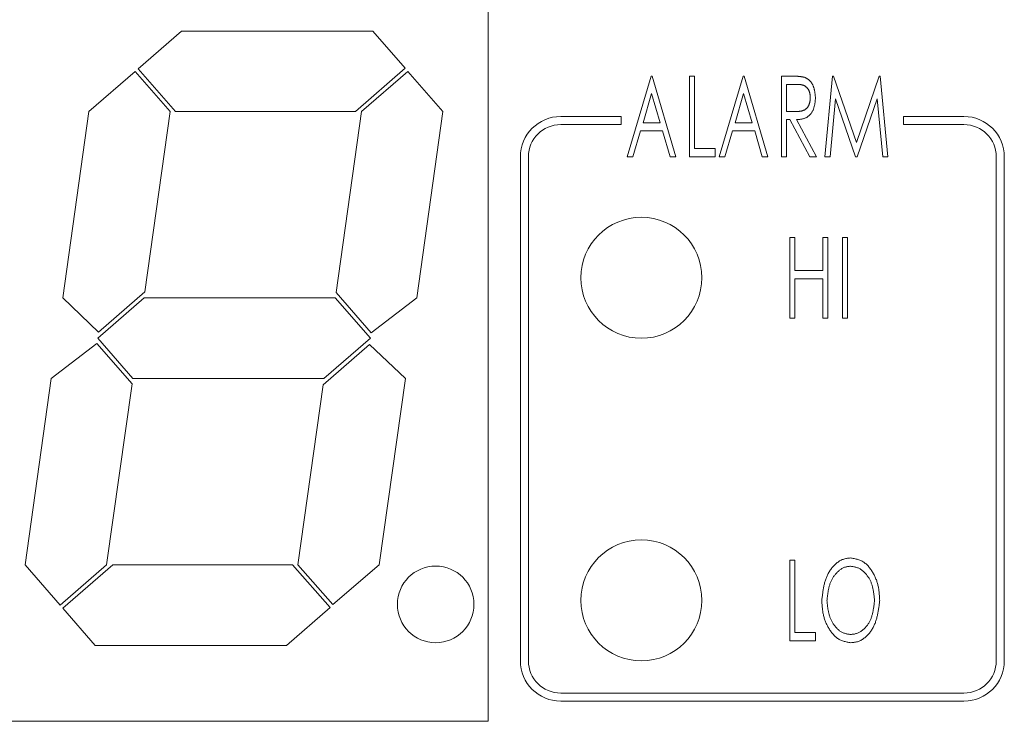
# Model space of a CAD drawing. Units: millimetres. Extents: x 0 to 594, y -17 to 420.
# Drawn here: x 165 to 190, y 279 to 296 of the extents above; entities that cross this region are included whole.
import ezdxf

# ---------------------------------------------------------------- set-up
doc = ezdxf.new("R2010")
doc.units = ezdxf.units.MM
doc.header["$LTSCALE"] = 0.5
doc.layers.add('Continuous2', color=8, linetype='CONTINUOUS', lineweight=13)

msp = doc.modelspace()

# ---------------------------------------------------------------- linework, layer by layer
at = {"layer": 'Continuous2'}
for p, q in [((176.928, 297.607), (176.928, 278.607)), ((169.329, 295.727), (168.254, 294.793)), ((174.069, 295.727), (169.329, 295.727)), ((174.873, 294.802), (174.069, 295.727)), ((168.178, 294.727), (167.028, 293.727)), ((169.047, 293.727), (168.178, 294.727)), ((168.254, 294.793), (169.18, 293.727)), ((173.636, 293.727), (174.873, 294.802)), ((174.939, 294.727), (173.788, 293.727)), ((175.808, 293.727), (174.939, 294.727)), ((180.969, 294.607), (180.379, 292.607)), ((180.995, 294.607), (180.969, 294.607)), ((181.584, 292.607), (180.995, 294.607)), ((182.046, 294.607), (181.918, 294.607)), ((181.918, 294.607), (181.918, 292.607)), ((182.046, 292.812), (182.046, 294.607)), ((183.251, 294.607), (182.661, 292.607)), ((183.277, 294.607), (183.251, 294.607)), ((183.866, 292.607), (183.277, 294.607)), ((184.469, 294.607), (184.2, 294.607)), ((184.2, 294.607), (184.2, 292.607)), ((185.47, 294.607), (185.277, 292.607)), ((185.496, 294.607), (185.47, 294.607)), ((186.059, 292.966), (185.496, 294.607)), ((186.621, 294.607), (186.059, 292.966)), ((186.646, 294.607), (186.621, 294.607)), ((186.841, 292.607), (186.646, 294.607)), ((184.328, 294.402), (184.574, 294.402)), ((184.328, 293.735), (184.328, 294.402)), ((180.769, 293.453), (180.982, 294.176)), ((180.982, 294.176), (181.195, 293.453)), ((183.051, 293.453), (183.264, 294.176)), ((183.264, 294.176), (183.477, 293.453)), ((185.406, 292.607), (185.546, 294.046)), ((185.546, 294.046), (186.039, 292.607)), ((186.079, 292.607), (186.572, 294.045)), ((186.572, 294.045), (186.712, 292.607)), ((167.028, 293.727), (166.379, 289.107)), ((168.419, 289.258), (169.047, 293.727)), ((169.18, 293.727), (173.636, 293.727)), ((173.788, 293.727), (173.157, 289.238)), ((175.159, 289.107), (175.808, 293.727)), ((184.569, 293.732), (184.328, 293.735)), ((178.728, 293.607), (180.228, 293.607)), ((180.228, 293.607), (180.228, 293.407)), ((184.328, 292.607), (184.328, 293.53)), ((184.328, 293.53), (184.413, 293.53)), ((184.413, 293.53), (184.909, 292.607)), ((185.072, 292.607), (184.576, 293.53)), ((187.228, 293.607), (188.728, 293.607)), ((187.228, 293.407), (187.228, 293.607)), ((180.228, 293.407), (178.728, 293.407)), ((180.519, 292.607), (180.708, 293.248)), ((180.708, 293.248), (181.255, 293.248)), ((181.195, 293.453), (180.769, 293.453)), ((181.255, 293.248), (181.445, 292.607)), ((182.801, 292.607), (182.99, 293.248)), ((182.99, 293.248), (183.538, 293.248)), ((183.477, 293.453), (183.051, 293.453)), ((183.538, 293.248), (183.727, 292.607)), ((188.728, 293.407), (187.228, 293.407)), ((182.559, 292.812), (182.046, 292.812)), ((182.559, 292.607), (182.559, 292.812)), ((177.728, 280.107), (177.728, 292.607)), ((177.928, 292.607), (177.928, 280.107)), ((180.379, 292.607), (180.519, 292.607)), ((181.445, 292.607), (181.584, 292.607)), ((181.918, 292.607), (182.559, 292.607)), ((182.661, 292.607), (182.801, 292.607)), ((183.727, 292.607), (183.866, 292.607)), ((184.2, 292.607), (184.328, 292.607)), ((184.909, 292.607), (185.072, 292.607)), ((185.277, 292.607), (185.406, 292.607)), ((186.039, 292.607), (186.079, 292.607)), ((186.712, 292.607), (186.841, 292.607)), ((189.528, 280.107), (189.528, 292.607)), ((189.728, 292.607), (189.728, 280.107)), ((184.536, 290.607), (184.407, 290.607)), ((184.407, 290.607), (184.407, 288.607)), ((184.536, 289.786), (184.536, 290.607)), ((185.356, 290.607), (185.228, 290.607)), ((185.228, 290.607), (185.228, 289.786)), ((185.356, 288.607), (185.356, 290.607)), ((185.843, 290.607), (185.715, 290.607)), ((185.715, 290.607), (185.715, 288.607)), ((185.843, 288.607), (185.843, 290.607)), ((185.228, 289.786), (184.536, 289.786)), ((184.536, 288.607), (184.536, 289.581)), ((184.536, 289.581), (185.228, 289.581)), ((185.228, 289.581), (185.228, 288.607)), ((166.379, 289.107), (167.269, 288.258)), ((168.398, 289.107), (167.248, 288.107)), ((167.269, 288.258), (168.419, 289.258)), ((173.139, 289.107), (168.398, 289.107)), ((174.008, 288.107), (173.139, 289.107)), ((173.157, 289.238), (174.027, 288.238)), ((174.027, 288.238), (175.159, 289.107)), ((184.407, 288.607), (184.536, 288.607)), ((185.228, 288.607), (185.356, 288.607)), ((185.715, 288.607), (185.843, 288.607)), ((167.248, 288.107), (168.117, 287.107)), ((172.858, 287.107), (174.008, 288.107)), ((167.229, 287.976), (166.097, 287.106)), ((168.099, 286.976), (167.229, 287.976)), ((173.987, 287.956), (172.837, 286.956)), ((174.877, 287.107), (173.987, 287.956)), ((166.097, 287.106), (165.448, 282.487)), ((167.468, 282.487), (168.099, 286.976)), ((168.117, 287.107), (172.858, 287.107)), ((172.837, 286.956), (172.208, 282.487)), ((174.228, 282.487), (174.877, 287.107)), ((165.448, 282.487), (166.317, 281.487)), ((166.317, 281.487), (167.468, 282.487)), ((167.62, 282.487), (166.383, 281.412)), ((172.075, 282.487), (167.62, 282.487)), ((173.014, 281.431), (172.075, 282.487)), ((172.208, 282.487), (173.081, 281.507)), ((173.081, 281.507), (174.228, 282.487)), ((184.536, 282.607), (184.407, 282.607)), ((184.407, 282.607), (184.407, 280.607)), ((184.536, 280.812), (184.536, 282.607)), ((166.383, 281.412), (167.187, 280.487)), ((171.927, 280.487), (173.014, 281.431)), ((185.048, 280.812), (184.536, 280.812)), ((185.048, 280.607), (185.048, 280.812)), ((184.407, 280.607), (185.048, 280.607)), ((167.187, 280.487), (171.927, 280.487)), ((178.728, 279.307), (188.728, 279.307)), ((188.728, 279.107), (178.728, 279.107)), ((176.928, 278.607), (113.528, 278.607))]:
    msp.add_line(p, q, dxfattribs=at)
for points in [[(184.775, 294.58), (184.767, 294.581), (184.76, 294.582), (184.752, 294.584), (184.744, 294.585), (184.737, 294.586), (184.729, 294.588), (184.722, 294.589), (184.714, 294.59), (184.706, 294.591), (184.699, 294.592), (184.691, 294.594), (184.684, 294.595), (184.676, 294.596), (184.668, 294.597), (184.661, 294.598), (184.653, 294.599), (184.646, 294.6), (184.638, 294.601), (184.63, 294.601), (184.623, 294.602), (184.615, 294.603), (184.608, 294.604), (184.6, 294.604), (184.592, 294.605), (184.585, 294.605), (184.577, 294.605), (184.569, 294.606), (184.562, 294.606), (184.554, 294.606), (184.546, 294.606), (184.539, 294.607), (184.531, 294.607), (184.523, 294.607), (184.516, 294.607), (184.508, 294.607), (184.5, 294.607), (184.492, 294.607), (184.485, 294.607), (184.477, 294.607), (184.469, 294.607)], [(184.775, 294.58), (184.767, 294.581), (184.76, 294.582), (184.752, 294.584), (184.744, 294.585), (184.737, 294.586), (184.729, 294.588), (184.722, 294.589), (184.714, 294.59), (184.706, 294.591), (184.699, 294.592), (184.691, 294.594), (184.684, 294.595), (184.676, 294.596), (184.668, 294.597), (184.661, 294.598), (184.653, 294.599), (184.646, 294.6), (184.638, 294.601), (184.63, 294.601), (184.623, 294.602), (184.615, 294.603), (184.608, 294.604), (184.6, 294.604), (184.592, 294.605), (184.585, 294.605), (184.577, 294.605), (184.569, 294.606), (184.562, 294.606), (184.554, 294.606), (184.546, 294.606), (184.539, 294.607), (184.531, 294.607), (184.523, 294.607), (184.516, 294.607), (184.508, 294.607), (184.5, 294.607), (184.492, 294.607), (184.485, 294.607), (184.477, 294.607), (184.469, 294.607)], [(184.775, 294.58), (184.767, 294.581), (184.76, 294.582), (184.752, 294.584), (184.744, 294.585), (184.737, 294.586), (184.729, 294.588), (184.722, 294.589), (184.714, 294.59), (184.706, 294.591), (184.699, 294.592), (184.691, 294.594), (184.684, 294.595), (184.676, 294.596), (184.668, 294.597), (184.661, 294.598), (184.653, 294.599), (184.646, 294.6), (184.638, 294.601), (184.63, 294.601), (184.623, 294.602), (184.615, 294.603), (184.608, 294.604), (184.6, 294.604), (184.592, 294.605), (184.585, 294.605), (184.577, 294.605), (184.569, 294.606), (184.562, 294.606), (184.554, 294.606), (184.546, 294.606), (184.539, 294.607), (184.531, 294.607), (184.523, 294.607), (184.516, 294.607), (184.508, 294.607), (184.5, 294.607), (184.492, 294.607), (184.485, 294.607), (184.477, 294.607), (184.469, 294.607)], [(185.046, 294.072), (185.045, 294.084), (185.043, 294.097), (185.042, 294.109), (185.041, 294.122), (185.039, 294.134), (185.038, 294.146), (185.037, 294.158), (185.035, 294.171), (185.033, 294.183), (185.032, 294.195), (185.03, 294.207), (185.028, 294.219), (185.026, 294.231), (185.023, 294.243), (185.021, 294.255), (185.018, 294.267), (185.016, 294.279), (185.013, 294.291), (185.01, 294.303), (185.006, 294.314), (185.003, 294.326), (184.999, 294.337), (184.995, 294.349), (184.99, 294.36), (184.986, 294.371), (184.981, 294.382), (184.976, 294.393), (184.97, 294.404), (184.965, 294.415), (184.958, 294.426), (184.952, 294.436), (184.945, 294.446), (184.938, 294.456), (184.931, 294.466), (184.923, 294.476), (184.915, 294.485), (184.907, 294.494), (184.898, 294.502), (184.889, 294.511), (184.88, 294.518), (184.87, 294.525), (184.86, 294.532), (184.85, 294.539), (184.84, 294.545), (184.829, 294.551), (184.818, 294.557), (184.808, 294.563), (184.797, 294.569), (184.786, 294.574), (184.775, 294.58)], [(185.046, 294.072), (185.045, 294.084), (185.043, 294.097), (185.042, 294.109), (185.041, 294.122), (185.039, 294.134), (185.038, 294.146), (185.037, 294.158), (185.035, 294.171), (185.033, 294.183), (185.032, 294.195), (185.03, 294.207), (185.028, 294.219), (185.026, 294.231), (185.023, 294.243), (185.021, 294.255), (185.018, 294.267), (185.016, 294.279), (185.013, 294.291), (185.01, 294.303), (185.006, 294.314), (185.003, 294.326), (184.999, 294.337), (184.995, 294.349), (184.99, 294.36), (184.986, 294.371), (184.981, 294.382), (184.976, 294.393), (184.97, 294.404), (184.965, 294.415), (184.958, 294.426), (184.952, 294.436), (184.945, 294.446), (184.938, 294.456), (184.931, 294.466), (184.923, 294.476), (184.915, 294.485), (184.907, 294.494), (184.898, 294.502), (184.889, 294.511), (184.88, 294.518), (184.87, 294.525), (184.86, 294.532), (184.85, 294.539), (184.84, 294.545), (184.829, 294.551), (184.818, 294.557), (184.808, 294.563), (184.797, 294.569), (184.786, 294.574), (184.775, 294.58)], [(185.046, 294.072), (185.045, 294.084), (185.043, 294.097), (185.042, 294.109), (185.041, 294.122), (185.039, 294.134), (185.038, 294.146), (185.037, 294.158), (185.035, 294.171), (185.033, 294.183), (185.032, 294.195), (185.03, 294.207), (185.028, 294.219), (185.026, 294.231), (185.023, 294.243), (185.021, 294.255), (185.018, 294.267), (185.016, 294.279), (185.013, 294.291), (185.01, 294.303), (185.006, 294.314), (185.003, 294.326), (184.999, 294.337), (184.995, 294.349), (184.99, 294.36), (184.986, 294.371), (184.981, 294.382), (184.976, 294.393), (184.97, 294.404), (184.965, 294.415), (184.958, 294.426), (184.952, 294.436), (184.945, 294.446), (184.938, 294.456), (184.931, 294.466), (184.923, 294.476), (184.915, 294.485), (184.907, 294.494), (184.898, 294.502), (184.889, 294.511), (184.88, 294.518), (184.87, 294.525), (184.86, 294.532), (184.85, 294.539), (184.84, 294.545), (184.829, 294.551), (184.818, 294.557), (184.808, 294.563), (184.797, 294.569), (184.786, 294.574), (184.775, 294.58)], [(184.574, 294.402), (184.584, 294.402), (184.593, 294.402), (184.602, 294.402), (184.611, 294.402), (184.62, 294.402), (184.63, 294.401), (184.639, 294.401), (184.648, 294.401), (184.657, 294.4), (184.666, 294.399), (184.675, 294.398), (184.684, 294.397), (184.693, 294.395), (184.702, 294.394), (184.711, 294.392), (184.719, 294.389), (184.728, 294.387), (184.737, 294.384), (184.745, 294.38), (184.754, 294.377), (184.762, 294.373), (184.77, 294.369), (184.778, 294.364), (184.786, 294.359), (184.794, 294.354), (184.802, 294.349), (184.809, 294.343), (184.816, 294.338), (184.823, 294.331), (184.83, 294.325), (184.836, 294.319), (184.842, 294.312), (184.848, 294.305), (184.854, 294.297), (184.859, 294.29), (184.864, 294.282), (184.869, 294.275), (184.874, 294.267), (184.878, 294.258), (184.882, 294.25), (184.886, 294.242), (184.889, 294.233), (184.892, 294.225), (184.895, 294.216), (184.898, 294.207), (184.9, 294.199), (184.903, 294.19), (184.905, 294.181), (184.906, 294.172), (184.908, 294.163), (184.91, 294.154), (184.911, 294.145), (184.912, 294.136), (184.913, 294.127), (184.914, 294.118), (184.915, 294.109), (184.916, 294.1), (184.916, 294.091), (184.917, 294.082), (184.918, 294.073)], [(184.574, 294.402), (184.584, 294.402), (184.593, 294.402), (184.602, 294.402), (184.611, 294.402), (184.62, 294.402), (184.63, 294.401), (184.639, 294.401), (184.648, 294.401), (184.657, 294.4), (184.666, 294.399), (184.675, 294.398), (184.684, 294.397), (184.693, 294.395), (184.702, 294.394), (184.711, 294.392), (184.719, 294.389), (184.728, 294.387), (184.737, 294.384), (184.745, 294.38), (184.754, 294.377), (184.762, 294.373), (184.77, 294.369), (184.778, 294.364), (184.786, 294.359), (184.794, 294.354), (184.802, 294.349), (184.809, 294.343), (184.816, 294.338), (184.823, 294.331), (184.83, 294.325), (184.836, 294.319), (184.842, 294.312), (184.848, 294.305), (184.854, 294.297), (184.859, 294.29), (184.864, 294.282), (184.869, 294.275), (184.874, 294.267), (184.878, 294.258), (184.882, 294.25), (184.886, 294.242), (184.889, 294.233), (184.892, 294.225), (184.895, 294.216), (184.898, 294.207), (184.9, 294.199), (184.903, 294.19), (184.905, 294.181), (184.906, 294.172), (184.908, 294.163), (184.91, 294.154), (184.911, 294.145), (184.912, 294.136), (184.913, 294.127), (184.914, 294.118), (184.915, 294.109), (184.916, 294.1), (184.916, 294.091), (184.917, 294.082), (184.918, 294.073)], [(184.574, 294.402), (184.584, 294.402), (184.593, 294.402), (184.602, 294.402), (184.611, 294.402), (184.62, 294.402), (184.63, 294.401), (184.639, 294.401), (184.648, 294.401), (184.657, 294.4), (184.666, 294.399), (184.675, 294.398), (184.684, 294.397), (184.693, 294.395), (184.702, 294.394), (184.711, 294.392), (184.719, 294.389), (184.728, 294.387), (184.737, 294.384), (184.745, 294.38), (184.754, 294.377), (184.762, 294.373), (184.77, 294.369), (184.778, 294.364), (184.786, 294.359), (184.794, 294.354), (184.802, 294.349), (184.809, 294.343), (184.816, 294.338), (184.823, 294.331), (184.83, 294.325), (184.836, 294.319), (184.842, 294.312), (184.848, 294.305), (184.854, 294.297), (184.859, 294.29), (184.864, 294.282), (184.869, 294.275), (184.874, 294.267), (184.878, 294.258), (184.882, 294.25), (184.886, 294.242), (184.889, 294.233), (184.892, 294.225), (184.895, 294.216), (184.898, 294.207), (184.9, 294.199), (184.903, 294.19), (184.905, 294.181), (184.906, 294.172), (184.908, 294.163), (184.91, 294.154), (184.911, 294.145), (184.912, 294.136), (184.913, 294.127), (184.914, 294.118), (184.915, 294.109), (184.916, 294.1), (184.916, 294.091), (184.917, 294.082), (184.918, 294.073)], [(184.918, 294.073), (184.917, 294.063), (184.916, 294.054), (184.915, 294.045), (184.914, 294.035), (184.913, 294.026), (184.912, 294.017), (184.911, 294.008), (184.91, 293.998), (184.909, 293.989), (184.907, 293.98), (184.906, 293.971), (184.904, 293.962), (184.902, 293.953), (184.899, 293.944), (184.897, 293.935), (184.894, 293.926), (184.891, 293.917), (184.888, 293.908), (184.885, 293.899), (184.881, 293.89), (184.877, 293.882), (184.873, 293.873), (184.868, 293.865), (184.864, 293.857), (184.858, 293.848), (184.853, 293.841), (184.848, 293.833), (184.842, 293.826), (184.836, 293.818), (184.829, 293.812), (184.823, 293.805), (184.816, 293.799), (184.809, 293.793), (184.801, 293.787), (184.794, 293.782), (184.786, 293.777), (184.778, 293.772), (184.77, 293.768), (184.761, 293.763), (184.752, 293.76), (184.744, 293.756), (184.735, 293.753), (184.726, 293.75), (184.717, 293.748), (184.708, 293.745), (184.699, 293.743), (184.689, 293.741), (184.68, 293.74), (184.671, 293.738), (184.662, 293.737), (184.652, 293.736), (184.643, 293.735), (184.634, 293.735), (184.625, 293.734), (184.615, 293.734), (184.606, 293.733), (184.597, 293.733), (184.587, 293.733), (184.578, 293.733), (184.569, 293.732)], [(184.918, 294.073), (184.917, 294.063), (184.916, 294.054), (184.915, 294.045), (184.914, 294.035), (184.913, 294.026), (184.912, 294.017), (184.911, 294.008), (184.91, 293.998), (184.909, 293.989), (184.907, 293.98), (184.906, 293.971), (184.904, 293.962), (184.902, 293.953), (184.899, 293.944), (184.897, 293.935), (184.894, 293.926), (184.891, 293.917), (184.888, 293.908), (184.885, 293.899), (184.881, 293.89), (184.877, 293.882), (184.873, 293.873), (184.868, 293.865), (184.864, 293.857), (184.858, 293.848), (184.853, 293.841), (184.848, 293.833), (184.842, 293.826), (184.836, 293.818), (184.829, 293.812), (184.823, 293.805), (184.816, 293.799), (184.809, 293.793), (184.801, 293.787), (184.794, 293.782), (184.786, 293.777), (184.778, 293.772), (184.77, 293.768), (184.761, 293.763), (184.752, 293.76), (184.744, 293.756), (184.735, 293.753), (184.726, 293.75), (184.717, 293.748), (184.708, 293.745), (184.699, 293.743), (184.689, 293.741), (184.68, 293.74), (184.671, 293.738), (184.662, 293.737), (184.652, 293.736), (184.643, 293.735), (184.634, 293.735), (184.625, 293.734), (184.615, 293.734), (184.606, 293.733), (184.597, 293.733), (184.587, 293.733), (184.578, 293.733), (184.569, 293.732)], [(184.918, 294.073), (184.917, 294.063), (184.916, 294.054), (184.915, 294.045), (184.914, 294.035), (184.913, 294.026), (184.912, 294.017), (184.911, 294.008), (184.91, 293.998), (184.909, 293.989), (184.907, 293.98), (184.906, 293.971), (184.904, 293.962), (184.902, 293.953), (184.899, 293.944), (184.897, 293.935), (184.894, 293.926), (184.891, 293.917), (184.888, 293.908), (184.885, 293.899), (184.881, 293.89), (184.877, 293.882), (184.873, 293.873), (184.868, 293.865), (184.864, 293.857), (184.858, 293.848), (184.853, 293.841), (184.848, 293.833), (184.842, 293.826), (184.836, 293.818), (184.829, 293.812), (184.823, 293.805), (184.816, 293.799), (184.809, 293.793), (184.801, 293.787), (184.794, 293.782), (184.786, 293.777), (184.778, 293.772), (184.77, 293.768), (184.761, 293.763), (184.752, 293.76), (184.744, 293.756), (184.735, 293.753), (184.726, 293.75), (184.717, 293.748), (184.708, 293.745), (184.699, 293.743), (184.689, 293.741), (184.68, 293.74), (184.671, 293.738), (184.662, 293.737), (184.652, 293.736), (184.643, 293.735), (184.634, 293.735), (184.625, 293.734), (184.615, 293.734), (184.606, 293.733), (184.597, 293.733), (184.587, 293.733), (184.578, 293.733), (184.569, 293.732)], [(184.576, 293.53), (184.593, 293.531), (184.609, 293.532), (184.626, 293.533), (184.642, 293.535), (184.659, 293.536), (184.675, 293.538), (184.691, 293.54), (184.707, 293.543), (184.723, 293.546), (184.739, 293.55), (184.754, 293.554), (184.769, 293.559), (184.784, 293.564), (184.799, 293.571), (184.814, 293.578), (184.828, 293.585), (184.842, 293.594), (184.855, 293.603), (184.868, 293.613), (184.881, 293.624), (184.893, 293.635), (184.905, 293.647), (184.916, 293.659), (184.927, 293.671), (184.937, 293.684), (184.947, 293.698), (184.956, 293.711), (184.965, 293.725), (184.973, 293.739), (184.98, 293.754), (184.987, 293.768), (184.993, 293.783), (184.999, 293.798), (185.004, 293.813), (185.009, 293.829), (185.013, 293.844), (185.017, 293.86), (185.021, 293.876), (185.024, 293.892), (185.027, 293.908), (185.03, 293.924), (185.032, 293.94), (185.035, 293.956), (185.037, 293.973), (185.038, 293.989), (185.04, 294.006), (185.042, 294.022), (185.043, 294.039), (185.045, 294.056), (185.046, 294.072)], [(184.576, 293.53), (184.593, 293.531), (184.609, 293.532), (184.626, 293.533), (184.642, 293.535), (184.659, 293.536), (184.675, 293.538), (184.691, 293.54), (184.707, 293.543), (184.723, 293.546), (184.739, 293.55), (184.754, 293.554), (184.769, 293.559), (184.784, 293.564), (184.799, 293.571), (184.814, 293.578), (184.828, 293.585), (184.842, 293.594), (184.855, 293.603), (184.868, 293.613), (184.881, 293.624), (184.893, 293.635), (184.905, 293.647), (184.916, 293.659), (184.927, 293.671), (184.937, 293.684), (184.947, 293.698), (184.956, 293.711), (184.965, 293.725), (184.973, 293.739), (184.98, 293.754), (184.987, 293.768), (184.993, 293.783), (184.999, 293.798), (185.004, 293.813), (185.009, 293.829), (185.013, 293.844), (185.017, 293.86), (185.021, 293.876), (185.024, 293.892), (185.027, 293.908), (185.03, 293.924), (185.032, 293.94), (185.035, 293.956), (185.037, 293.973), (185.038, 293.989), (185.04, 294.006), (185.042, 294.022), (185.043, 294.039), (185.045, 294.056), (185.046, 294.072)], [(184.576, 293.53), (184.593, 293.531), (184.609, 293.532), (184.626, 293.533), (184.642, 293.535), (184.659, 293.536), (184.675, 293.538), (184.691, 293.54), (184.707, 293.543), (184.723, 293.546), (184.739, 293.55), (184.754, 293.554), (184.769, 293.559), (184.784, 293.564), (184.799, 293.571), (184.814, 293.578), (184.828, 293.585), (184.842, 293.594), (184.855, 293.603), (184.868, 293.613), (184.881, 293.624), (184.893, 293.635), (184.905, 293.647), (184.916, 293.659), (184.927, 293.671), (184.937, 293.684), (184.947, 293.698), (184.956, 293.711), (184.965, 293.725), (184.973, 293.739), (184.98, 293.754), (184.987, 293.768), (184.993, 293.783), (184.999, 293.798), (185.004, 293.813), (185.009, 293.829), (185.013, 293.844), (185.017, 293.86), (185.021, 293.876), (185.024, 293.892), (185.027, 293.908), (185.03, 293.924), (185.032, 293.94), (185.035, 293.956), (185.037, 293.973), (185.038, 293.989), (185.04, 294.006), (185.042, 294.022), (185.043, 294.039), (185.045, 294.056), (185.046, 294.072)], [(185.911, 282.658), (185.888, 282.656), (185.865, 282.653), (185.842, 282.65), (185.818, 282.647), (185.796, 282.643), (185.773, 282.638), (185.751, 282.632), (185.729, 282.624), (185.707, 282.616), (185.686, 282.606), (185.666, 282.595), (185.645, 282.584), (185.625, 282.571), (185.606, 282.558), (185.587, 282.544), (185.569, 282.529), (185.551, 282.514), (185.533, 282.498), (185.516, 282.482), (185.5, 282.465), (185.484, 282.448), (185.468, 282.431), (185.453, 282.413), (185.439, 282.394), (185.425, 282.375), (185.412, 282.356), (185.399, 282.337), (185.386, 282.317), (185.374, 282.297), (185.363, 282.277), (185.353, 282.256), (185.342, 282.235), (185.333, 282.214), (185.324, 282.193), (185.315, 282.172), (185.307, 282.151), (185.299, 282.129), (185.292, 282.107), (185.285, 282.085), (185.279, 282.063), (185.272, 282.04), (185.267, 282.018), (185.261, 281.995), (185.256, 281.973), (185.251, 281.95), (185.247, 281.927), (185.243, 281.904), (185.238, 281.881), (185.235, 281.858), (185.231, 281.834), (185.228, 281.811), (185.224, 281.787), (185.221, 281.764), (185.218, 281.74), (185.216, 281.717), (185.213, 281.693), (185.21, 281.669), (185.207, 281.646), (185.205, 281.622), (185.202, 281.598)], [(185.911, 282.658), (185.888, 282.656), (185.865, 282.653), (185.842, 282.65), (185.818, 282.647), (185.796, 282.643), (185.773, 282.638), (185.751, 282.632), (185.729, 282.624), (185.707, 282.616), (185.686, 282.606), (185.666, 282.595), (185.645, 282.584), (185.625, 282.571), (185.606, 282.558), (185.587, 282.544), (185.569, 282.529), (185.551, 282.514), (185.533, 282.498), (185.516, 282.482), (185.5, 282.465), (185.484, 282.448), (185.468, 282.431), (185.453, 282.413), (185.439, 282.394), (185.425, 282.375), (185.412, 282.356), (185.399, 282.337), (185.386, 282.317), (185.374, 282.297), (185.363, 282.277), (185.353, 282.256), (185.342, 282.235), (185.333, 282.214), (185.324, 282.193), (185.315, 282.172), (185.307, 282.151), (185.299, 282.129), (185.292, 282.107), (185.285, 282.085), (185.279, 282.063), (185.272, 282.04), (185.267, 282.018), (185.261, 281.995), (185.256, 281.973), (185.251, 281.95), (185.247, 281.927), (185.243, 281.904), (185.238, 281.881), (185.235, 281.858), (185.231, 281.834), (185.228, 281.811), (185.224, 281.787), (185.221, 281.764), (185.218, 281.74), (185.216, 281.717), (185.213, 281.693), (185.21, 281.669), (185.207, 281.646), (185.205, 281.622), (185.202, 281.598)], [(185.911, 282.658), (185.888, 282.656), (185.865, 282.653), (185.842, 282.65), (185.818, 282.647), (185.796, 282.643), (185.773, 282.638), (185.751, 282.632), (185.729, 282.624), (185.707, 282.616), (185.686, 282.606), (185.666, 282.595), (185.645, 282.584), (185.625, 282.571), (185.606, 282.558), (185.587, 282.544), (185.569, 282.529), (185.551, 282.514), (185.533, 282.498), (185.516, 282.482), (185.5, 282.465), (185.484, 282.448), (185.468, 282.431), (185.453, 282.413), (185.439, 282.394), (185.425, 282.375), (185.412, 282.356), (185.399, 282.337), (185.386, 282.317), (185.374, 282.297), (185.363, 282.277), (185.353, 282.256), (185.342, 282.235), (185.333, 282.214), (185.324, 282.193), (185.315, 282.172), (185.307, 282.151), (185.299, 282.129), (185.292, 282.107), (185.285, 282.085), (185.279, 282.063), (185.272, 282.04), (185.267, 282.018), (185.261, 281.995), (185.256, 281.973), (185.251, 281.95), (185.247, 281.927), (185.243, 281.904), (185.238, 281.881), (185.235, 281.858), (185.231, 281.834), (185.228, 281.811), (185.224, 281.787), (185.221, 281.764), (185.218, 281.74), (185.216, 281.717), (185.213, 281.693), (185.21, 281.669), (185.207, 281.646), (185.205, 281.622), (185.202, 281.598)], [(186.638, 281.608), (186.637, 281.631), (186.635, 281.655), (186.634, 281.679), (186.632, 281.702), (186.631, 281.726), (186.629, 281.749), (186.627, 281.773), (186.625, 281.796), (186.622, 281.819), (186.619, 281.843), (186.616, 281.866), (186.613, 281.889), (186.609, 281.912), (186.605, 281.935), (186.6, 281.958), (186.595, 281.98), (186.59, 282.003), (186.584, 282.025), (186.577, 282.048), (186.57, 282.07), (186.563, 282.092), (186.555, 282.114), (186.546, 282.136), (186.537, 282.157), (186.528, 282.179), (186.518, 282.2), (186.508, 282.221), (186.497, 282.242), (186.486, 282.263), (186.474, 282.284), (186.462, 282.304), (186.449, 282.325), (186.436, 282.345), (186.423, 282.364), (186.409, 282.384), (186.395, 282.403), (186.38, 282.422), (186.365, 282.441), (186.349, 282.459), (186.333, 282.476), (186.316, 282.493), (186.299, 282.509), (186.281, 282.525), (186.263, 282.539), (186.244, 282.553), (186.225, 282.565), (186.205, 282.577), (186.185, 282.587), (186.164, 282.597), (186.142, 282.605), (186.12, 282.613), (186.098, 282.62), (186.076, 282.626), (186.053, 282.632), (186.03, 282.637), (186.006, 282.642), (185.983, 282.646), (185.959, 282.65), (185.935, 282.654), (185.911, 282.658)], [(186.638, 281.608), (186.637, 281.631), (186.635, 281.655), (186.634, 281.679), (186.632, 281.702), (186.631, 281.726), (186.629, 281.749), (186.627, 281.773), (186.625, 281.796), (186.622, 281.819), (186.619, 281.843), (186.616, 281.866), (186.613, 281.889), (186.609, 281.912), (186.605, 281.935), (186.6, 281.958), (186.595, 281.98), (186.59, 282.003), (186.584, 282.025), (186.577, 282.048), (186.57, 282.07), (186.563, 282.092), (186.555, 282.114), (186.546, 282.136), (186.537, 282.157), (186.528, 282.179), (186.518, 282.2), (186.508, 282.221), (186.497, 282.242), (186.486, 282.263), (186.474, 282.284), (186.462, 282.304), (186.449, 282.325), (186.436, 282.345), (186.423, 282.364), (186.409, 282.384), (186.395, 282.403), (186.38, 282.422), (186.365, 282.441), (186.349, 282.459), (186.333, 282.476), (186.316, 282.493), (186.299, 282.509), (186.281, 282.525), (186.263, 282.539), (186.244, 282.553), (186.225, 282.565), (186.205, 282.577), (186.185, 282.587), (186.164, 282.597), (186.142, 282.605), (186.12, 282.613), (186.098, 282.62), (186.076, 282.626), (186.053, 282.632), (186.03, 282.637), (186.006, 282.642), (185.983, 282.646), (185.959, 282.65), (185.935, 282.654), (185.911, 282.658)], [(186.638, 281.608), (186.637, 281.631), (186.635, 281.655), (186.634, 281.679), (186.632, 281.702), (186.631, 281.726), (186.629, 281.749), (186.627, 281.773), (186.625, 281.796), (186.622, 281.819), (186.619, 281.843), (186.616, 281.866), (186.613, 281.889), (186.609, 281.912), (186.605, 281.935), (186.6, 281.958), (186.595, 281.98), (186.59, 282.003), (186.584, 282.025), (186.577, 282.048), (186.57, 282.07), (186.563, 282.092), (186.555, 282.114), (186.546, 282.136), (186.537, 282.157), (186.528, 282.179), (186.518, 282.2), (186.508, 282.221), (186.497, 282.242), (186.486, 282.263), (186.474, 282.284), (186.462, 282.304), (186.449, 282.325), (186.436, 282.345), (186.423, 282.364), (186.409, 282.384), (186.395, 282.403), (186.38, 282.422), (186.365, 282.441), (186.349, 282.459), (186.333, 282.476), (186.316, 282.493), (186.299, 282.509), (186.281, 282.525), (186.263, 282.539), (186.244, 282.553), (186.225, 282.565), (186.205, 282.577), (186.185, 282.587), (186.164, 282.597), (186.142, 282.605), (186.12, 282.613), (186.098, 282.62), (186.076, 282.626), (186.053, 282.632), (186.03, 282.637), (186.006, 282.642), (185.983, 282.646), (185.959, 282.65), (185.935, 282.654), (185.911, 282.658)], [(185.331, 281.599), (185.333, 281.618), (185.335, 281.638), (185.337, 281.657), (185.339, 281.676), (185.341, 281.696), (185.344, 281.715), (185.346, 281.734), (185.349, 281.753), (185.351, 281.772), (185.354, 281.792), (185.357, 281.81), (185.36, 281.829), (185.364, 281.848), (185.367, 281.867), (185.371, 281.886), (185.375, 281.904), (185.379, 281.923), (185.384, 281.941), (185.389, 281.959), (185.394, 281.977), (185.399, 281.995), (185.405, 282.013), (185.411, 282.031), (185.418, 282.048), (185.425, 282.065), (185.432, 282.082), (185.44, 282.099), (185.448, 282.116), (185.457, 282.133), (185.466, 282.149), (185.475, 282.165), (185.485, 282.181), (185.496, 282.197), (185.507, 282.212), (185.518, 282.228), (185.53, 282.243), (185.542, 282.257), (185.555, 282.271), (185.568, 282.285), (185.581, 282.299), (185.595, 282.312), (185.609, 282.325), (185.623, 282.338), (185.638, 282.35), (185.653, 282.361), (185.669, 282.373), (185.685, 282.383), (185.701, 282.393), (185.718, 282.403), (185.734, 282.411), (185.752, 282.419), (185.769, 282.426), (185.787, 282.432), (185.805, 282.437), (185.823, 282.441), (185.842, 282.444), (185.861, 282.447), (185.88, 282.449), (185.898, 282.451), (185.917, 282.453)], [(185.331, 281.599), (185.333, 281.618), (185.335, 281.638), (185.337, 281.657), (185.339, 281.676), (185.341, 281.696), (185.344, 281.715), (185.346, 281.734), (185.349, 281.753), (185.351, 281.772), (185.354, 281.792), (185.357, 281.81), (185.36, 281.829), (185.364, 281.848), (185.367, 281.867), (185.371, 281.886), (185.375, 281.904), (185.379, 281.923), (185.384, 281.941), (185.389, 281.959), (185.394, 281.977), (185.399, 281.995), (185.405, 282.013), (185.411, 282.031), (185.418, 282.048), (185.425, 282.065), (185.432, 282.082), (185.44, 282.099), (185.448, 282.116), (185.457, 282.133), (185.466, 282.149), (185.475, 282.165), (185.485, 282.181), (185.496, 282.197), (185.507, 282.212), (185.518, 282.228), (185.53, 282.243), (185.542, 282.257), (185.555, 282.271), (185.568, 282.285), (185.581, 282.299), (185.595, 282.312), (185.609, 282.325), (185.623, 282.338), (185.638, 282.35), (185.653, 282.361), (185.669, 282.373), (185.685, 282.383), (185.701, 282.393), (185.718, 282.403), (185.734, 282.411), (185.752, 282.419), (185.769, 282.426), (185.787, 282.432), (185.805, 282.437), (185.823, 282.441), (185.842, 282.444), (185.861, 282.447), (185.88, 282.449), (185.898, 282.451), (185.917, 282.453)], [(185.331, 281.599), (185.333, 281.618), (185.335, 281.638), (185.337, 281.657), (185.339, 281.676), (185.341, 281.696), (185.344, 281.715), (185.346, 281.734), (185.349, 281.753), (185.351, 281.772), (185.354, 281.792), (185.357, 281.81), (185.36, 281.829), (185.364, 281.848), (185.367, 281.867), (185.371, 281.886), (185.375, 281.904), (185.379, 281.923), (185.384, 281.941), (185.389, 281.959), (185.394, 281.977), (185.399, 281.995), (185.405, 282.013), (185.411, 282.031), (185.418, 282.048), (185.425, 282.065), (185.432, 282.082), (185.44, 282.099), (185.448, 282.116), (185.457, 282.133), (185.466, 282.149), (185.475, 282.165), (185.485, 282.181), (185.496, 282.197), (185.507, 282.212), (185.518, 282.228), (185.53, 282.243), (185.542, 282.257), (185.555, 282.271), (185.568, 282.285), (185.581, 282.299), (185.595, 282.312), (185.609, 282.325), (185.623, 282.338), (185.638, 282.35), (185.653, 282.361), (185.669, 282.373), (185.685, 282.383), (185.701, 282.393), (185.718, 282.403), (185.734, 282.411), (185.752, 282.419), (185.769, 282.426), (185.787, 282.432), (185.805, 282.437), (185.823, 282.441), (185.842, 282.444), (185.861, 282.447), (185.88, 282.449), (185.898, 282.451), (185.917, 282.453)], [(185.917, 282.453), (185.936, 282.45), (185.955, 282.447), (185.974, 282.444), (185.993, 282.44), (186.012, 282.436), (186.03, 282.432), (186.048, 282.427), (186.066, 282.422), (186.084, 282.416), (186.102, 282.41), (186.119, 282.402), (186.135, 282.394), (186.152, 282.385), (186.168, 282.375), (186.183, 282.365), (186.199, 282.354), (186.214, 282.342), (186.228, 282.33), (186.242, 282.317), (186.256, 282.303), (186.269, 282.29), (186.283, 282.276), (186.295, 282.261), (186.308, 282.247), (186.32, 282.232), (186.331, 282.217), (186.342, 282.201), (186.353, 282.186), (186.363, 282.17), (186.373, 282.154), (186.383, 282.138), (186.392, 282.121), (186.401, 282.105), (186.409, 282.088), (186.416, 282.071), (186.424, 282.054), (186.43, 282.037), (186.437, 282.019), (186.443, 282.001), (186.449, 281.984), (186.454, 281.966), (186.459, 281.948), (186.463, 281.93), (186.468, 281.911), (186.472, 281.893), (186.475, 281.874), (186.479, 281.856), (186.482, 281.837), (186.485, 281.818), (186.488, 281.799), (186.491, 281.78), (186.493, 281.761), (186.496, 281.742), (186.498, 281.723), (186.5, 281.704), (186.502, 281.685), (186.504, 281.666), (186.506, 281.647), (186.508, 281.627), (186.51, 281.608)], [(185.917, 282.453), (185.936, 282.45), (185.955, 282.447), (185.974, 282.444), (185.993, 282.44), (186.012, 282.436), (186.03, 282.432), (186.048, 282.427), (186.066, 282.422), (186.084, 282.416), (186.102, 282.41), (186.119, 282.402), (186.135, 282.394), (186.152, 282.385), (186.168, 282.375), (186.183, 282.365), (186.199, 282.354), (186.214, 282.342), (186.228, 282.33), (186.242, 282.317), (186.256, 282.303), (186.269, 282.29), (186.283, 282.276), (186.295, 282.261), (186.308, 282.247), (186.32, 282.232), (186.331, 282.217), (186.342, 282.201), (186.353, 282.186), (186.363, 282.17), (186.373, 282.154), (186.383, 282.138), (186.392, 282.121), (186.401, 282.105), (186.409, 282.088), (186.416, 282.071), (186.424, 282.054), (186.43, 282.037), (186.437, 282.019), (186.443, 282.001), (186.449, 281.984), (186.454, 281.966), (186.459, 281.948), (186.463, 281.93), (186.468, 281.911), (186.472, 281.893), (186.475, 281.874), (186.479, 281.856), (186.482, 281.837), (186.485, 281.818), (186.488, 281.799), (186.491, 281.78), (186.493, 281.761), (186.496, 281.742), (186.498, 281.723), (186.5, 281.704), (186.502, 281.685), (186.504, 281.666), (186.506, 281.647), (186.508, 281.627), (186.51, 281.608)], [(185.917, 282.453), (185.936, 282.45), (185.955, 282.447), (185.974, 282.444), (185.993, 282.44), (186.012, 282.436), (186.03, 282.432), (186.048, 282.427), (186.066, 282.422), (186.084, 282.416), (186.102, 282.41), (186.119, 282.402), (186.135, 282.394), (186.152, 282.385), (186.168, 282.375), (186.183, 282.365), (186.199, 282.354), (186.214, 282.342), (186.228, 282.33), (186.242, 282.317), (186.256, 282.303), (186.269, 282.29), (186.283, 282.276), (186.295, 282.261), (186.308, 282.247), (186.32, 282.232), (186.331, 282.217), (186.342, 282.201), (186.353, 282.186), (186.363, 282.17), (186.373, 282.154), (186.383, 282.138), (186.392, 282.121), (186.401, 282.105), (186.409, 282.088), (186.416, 282.071), (186.424, 282.054), (186.43, 282.037), (186.437, 282.019), (186.443, 282.001), (186.449, 281.984), (186.454, 281.966), (186.459, 281.948), (186.463, 281.93), (186.468, 281.911), (186.472, 281.893), (186.475, 281.874), (186.479, 281.856), (186.482, 281.837), (186.485, 281.818), (186.488, 281.799), (186.491, 281.78), (186.493, 281.761), (186.496, 281.742), (186.498, 281.723), (186.5, 281.704), (186.502, 281.685), (186.504, 281.666), (186.506, 281.647), (186.508, 281.627), (186.51, 281.608)], [(185.202, 281.598), (185.204, 281.575), (185.205, 281.551), (185.207, 281.528), (185.208, 281.505), (185.21, 281.482), (185.212, 281.458), (185.214, 281.435), (185.217, 281.412), (185.219, 281.389), (185.222, 281.366), (185.225, 281.343), (185.228, 281.32), (185.232, 281.297), (185.236, 281.275), (185.241, 281.252), (185.246, 281.23), (185.252, 281.207), (185.258, 281.185), (185.264, 281.163), (185.271, 281.141), (185.279, 281.119), (185.287, 281.097), (185.295, 281.076), (185.304, 281.054), (185.314, 281.033), (185.324, 281.012), (185.334, 280.991), (185.345, 280.971), (185.356, 280.95), (185.367, 280.93), (185.379, 280.909), (185.392, 280.889), (185.405, 280.869), (185.418, 280.85), (185.432, 280.83), (185.446, 280.811), (185.461, 280.792), (185.476, 280.774), (185.491, 280.756), (185.507, 280.739), (185.523, 280.722), (185.54, 280.706), (185.558, 280.691), (185.576, 280.676), (185.594, 280.662), (185.613, 280.65), (185.633, 280.638), (185.653, 280.628), (185.673, 280.618), (185.695, 280.61), (185.716, 280.602), (185.738, 280.595), (185.76, 280.589), (185.783, 280.583), (185.806, 280.577), (185.829, 280.573), (185.852, 280.568), (185.876, 280.564), (185.899, 280.56), (185.923, 280.556)], [(185.202, 281.598), (185.204, 281.575), (185.205, 281.551), (185.207, 281.528), (185.208, 281.505), (185.21, 281.482), (185.212, 281.458), (185.214, 281.435), (185.217, 281.412), (185.219, 281.389), (185.222, 281.366), (185.225, 281.343), (185.228, 281.32), (185.232, 281.297), (185.236, 281.275), (185.241, 281.252), (185.246, 281.23), (185.252, 281.207), (185.258, 281.185), (185.264, 281.163), (185.271, 281.141), (185.279, 281.119), (185.287, 281.097), (185.295, 281.076), (185.304, 281.054), (185.314, 281.033), (185.324, 281.012), (185.334, 280.991), (185.345, 280.971), (185.356, 280.95), (185.367, 280.93), (185.379, 280.909), (185.392, 280.889), (185.405, 280.869), (185.418, 280.85), (185.432, 280.83), (185.446, 280.811), (185.461, 280.792), (185.476, 280.774), (185.491, 280.756), (185.507, 280.739), (185.523, 280.722), (185.54, 280.706), (185.558, 280.691), (185.576, 280.676), (185.594, 280.662), (185.613, 280.65), (185.633, 280.638), (185.653, 280.628), (185.673, 280.618), (185.695, 280.61), (185.716, 280.602), (185.738, 280.595), (185.76, 280.589), (185.783, 280.583), (185.806, 280.577), (185.829, 280.573), (185.852, 280.568), (185.876, 280.564), (185.899, 280.56), (185.923, 280.556)], [(185.202, 281.598), (185.204, 281.575), (185.205, 281.551), (185.207, 281.528), (185.208, 281.505), (185.21, 281.482), (185.212, 281.458), (185.214, 281.435), (185.217, 281.412), (185.219, 281.389), (185.222, 281.366), (185.225, 281.343), (185.228, 281.32), (185.232, 281.297), (185.236, 281.275), (185.241, 281.252), (185.246, 281.23), (185.252, 281.207), (185.258, 281.185), (185.264, 281.163), (185.271, 281.141), (185.279, 281.119), (185.287, 281.097), (185.295, 281.076), (185.304, 281.054), (185.314, 281.033), (185.324, 281.012), (185.334, 280.991), (185.345, 280.971), (185.356, 280.95), (185.367, 280.93), (185.379, 280.909), (185.392, 280.889), (185.405, 280.869), (185.418, 280.85), (185.432, 280.83), (185.446, 280.811), (185.461, 280.792), (185.476, 280.774), (185.491, 280.756), (185.507, 280.739), (185.523, 280.722), (185.54, 280.706), (185.558, 280.691), (185.576, 280.676), (185.594, 280.662), (185.613, 280.65), (185.633, 280.638), (185.653, 280.628), (185.673, 280.618), (185.695, 280.61), (185.716, 280.602), (185.738, 280.595), (185.76, 280.589), (185.783, 280.583), (185.806, 280.577), (185.829, 280.573), (185.852, 280.568), (185.876, 280.564), (185.899, 280.56), (185.923, 280.556)], [(185.917, 280.761), (185.899, 280.763), (185.88, 280.766), (185.861, 280.769), (185.842, 280.772), (185.824, 280.776), (185.805, 280.78), (185.787, 280.784), (185.769, 280.789), (185.751, 280.795), (185.734, 280.801), (185.717, 280.808), (185.701, 280.816), (185.684, 280.825), (185.669, 280.835), (185.653, 280.846), (185.638, 280.857), (185.624, 280.869), (185.609, 280.882), (185.595, 280.895), (185.582, 280.908), (185.569, 280.922), (185.556, 280.936), (185.543, 280.95), (185.531, 280.965), (185.52, 280.98), (185.508, 280.995), (185.497, 281.01), (185.486, 281.026), (185.476, 281.041), (185.466, 281.057), (185.457, 281.073), (185.448, 281.09), (185.44, 281.106), (185.432, 281.123), (185.424, 281.14), (185.417, 281.157), (185.41, 281.174), (185.404, 281.191), (185.398, 281.209), (185.392, 281.226), (185.387, 281.244), (185.382, 281.262), (185.377, 281.28), (185.373, 281.298), (185.369, 281.317), (185.365, 281.335), (185.362, 281.353), (185.359, 281.372), (185.355, 281.391), (185.353, 281.409), (185.35, 281.428), (185.347, 281.447), (185.345, 281.466), (185.343, 281.485), (185.34, 281.504), (185.338, 281.523), (185.336, 281.542), (185.334, 281.561), (185.332, 281.58), (185.331, 281.599)], [(185.917, 280.761), (185.899, 280.763), (185.88, 280.766), (185.861, 280.769), (185.842, 280.772), (185.824, 280.776), (185.805, 280.78), (185.787, 280.784), (185.769, 280.789), (185.751, 280.795), (185.734, 280.801), (185.717, 280.808), (185.701, 280.816), (185.684, 280.825), (185.669, 280.835), (185.653, 280.846), (185.638, 280.857), (185.624, 280.869), (185.609, 280.882), (185.595, 280.895), (185.582, 280.908), (185.569, 280.922), (185.556, 280.936), (185.543, 280.95), (185.531, 280.965), (185.52, 280.98), (185.508, 280.995), (185.497, 281.01), (185.486, 281.026), (185.476, 281.041), (185.466, 281.057), (185.457, 281.073), (185.448, 281.09), (185.44, 281.106), (185.432, 281.123), (185.424, 281.14), (185.417, 281.157), (185.41, 281.174), (185.404, 281.191), (185.398, 281.209), (185.392, 281.226), (185.387, 281.244), (185.382, 281.262), (185.377, 281.28), (185.373, 281.298), (185.369, 281.317), (185.365, 281.335), (185.362, 281.353), (185.359, 281.372), (185.355, 281.391), (185.353, 281.409), (185.35, 281.428), (185.347, 281.447), (185.345, 281.466), (185.343, 281.485), (185.34, 281.504), (185.338, 281.523), (185.336, 281.542), (185.334, 281.561), (185.332, 281.58), (185.331, 281.599)], [(185.917, 280.761), (185.899, 280.763), (185.88, 280.766), (185.861, 280.769), (185.842, 280.772), (185.824, 280.776), (185.805, 280.78), (185.787, 280.784), (185.769, 280.789), (185.751, 280.795), (185.734, 280.801), (185.717, 280.808), (185.701, 280.816), (185.684, 280.825), (185.669, 280.835), (185.653, 280.846), (185.638, 280.857), (185.624, 280.869), (185.609, 280.882), (185.595, 280.895), (185.582, 280.908), (185.569, 280.922), (185.556, 280.936), (185.543, 280.95), (185.531, 280.965), (185.52, 280.98), (185.508, 280.995), (185.497, 281.01), (185.486, 281.026), (185.476, 281.041), (185.466, 281.057), (185.457, 281.073), (185.448, 281.09), (185.44, 281.106), (185.432, 281.123), (185.424, 281.14), (185.417, 281.157), (185.41, 281.174), (185.404, 281.191), (185.398, 281.209), (185.392, 281.226), (185.387, 281.244), (185.382, 281.262), (185.377, 281.28), (185.373, 281.298), (185.369, 281.317), (185.365, 281.335), (185.362, 281.353), (185.359, 281.372), (185.355, 281.391), (185.353, 281.409), (185.35, 281.428), (185.347, 281.447), (185.345, 281.466), (185.343, 281.485), (185.34, 281.504), (185.338, 281.523), (185.336, 281.542), (185.334, 281.561), (185.332, 281.58), (185.331, 281.599)], [(186.51, 281.608), (186.508, 281.589), (186.506, 281.569), (186.504, 281.55), (186.502, 281.531), (186.499, 281.511), (186.497, 281.492), (186.495, 281.473), (186.492, 281.454), (186.489, 281.435), (186.486, 281.415), (186.484, 281.396), (186.48, 281.377), (186.477, 281.359), (186.473, 281.34), (186.47, 281.321), (186.466, 281.303), (186.461, 281.284), (186.457, 281.266), (186.452, 281.248), (186.447, 281.23), (186.441, 281.212), (186.435, 281.194), (186.429, 281.176), (186.423, 281.159), (186.416, 281.141), (186.408, 281.124), (186.401, 281.107), (186.392, 281.09), (186.384, 281.074), (186.374, 281.057), (186.365, 281.041), (186.355, 281.025), (186.344, 281.01), (186.333, 280.994), (186.322, 280.979), (186.31, 280.964), (186.297, 280.95), (186.285, 280.935), (186.271, 280.921), (186.258, 280.908), (186.244, 280.895), (186.229, 280.882), (186.215, 280.87), (186.2, 280.858), (186.184, 280.847), (186.168, 280.836), (186.152, 280.826), (186.136, 280.817), (186.119, 280.808), (186.102, 280.8), (186.084, 280.792), (186.067, 280.786), (186.049, 280.781), (186.03, 280.776), (186.012, 280.772), (185.993, 280.769), (185.974, 280.767), (185.955, 280.765), (185.936, 280.763), (185.917, 280.761)], [(186.51, 281.608), (186.508, 281.589), (186.506, 281.569), (186.504, 281.55), (186.502, 281.531), (186.499, 281.511), (186.497, 281.492), (186.495, 281.473), (186.492, 281.454), (186.489, 281.435), (186.486, 281.415), (186.484, 281.396), (186.48, 281.377), (186.477, 281.359), (186.473, 281.34), (186.47, 281.321), (186.466, 281.303), (186.461, 281.284), (186.457, 281.266), (186.452, 281.248), (186.447, 281.23), (186.441, 281.212), (186.435, 281.194), (186.429, 281.176), (186.423, 281.159), (186.416, 281.141), (186.408, 281.124), (186.401, 281.107), (186.392, 281.09), (186.384, 281.074), (186.374, 281.057), (186.365, 281.041), (186.355, 281.025), (186.344, 281.01), (186.333, 280.994), (186.322, 280.979), (186.31, 280.964), (186.297, 280.95), (186.285, 280.935), (186.271, 280.921), (186.258, 280.908), (186.244, 280.895), (186.229, 280.882), (186.215, 280.87), (186.2, 280.858), (186.184, 280.847), (186.168, 280.836), (186.152, 280.826), (186.136, 280.817), (186.119, 280.808), (186.102, 280.8), (186.084, 280.792), (186.067, 280.786), (186.049, 280.781), (186.03, 280.776), (186.012, 280.772), (185.993, 280.769), (185.974, 280.767), (185.955, 280.765), (185.936, 280.763), (185.917, 280.761)], [(186.51, 281.608), (186.508, 281.589), (186.506, 281.569), (186.504, 281.55), (186.502, 281.531), (186.499, 281.511), (186.497, 281.492), (186.495, 281.473), (186.492, 281.454), (186.489, 281.435), (186.486, 281.415), (186.484, 281.396), (186.48, 281.377), (186.477, 281.359), (186.473, 281.34), (186.47, 281.321), (186.466, 281.303), (186.461, 281.284), (186.457, 281.266), (186.452, 281.248), (186.447, 281.23), (186.441, 281.212), (186.435, 281.194), (186.429, 281.176), (186.423, 281.159), (186.416, 281.141), (186.408, 281.124), (186.401, 281.107), (186.392, 281.09), (186.384, 281.074), (186.374, 281.057), (186.365, 281.041), (186.355, 281.025), (186.344, 281.01), (186.333, 280.994), (186.322, 280.979), (186.31, 280.964), (186.297, 280.95), (186.285, 280.935), (186.271, 280.921), (186.258, 280.908), (186.244, 280.895), (186.229, 280.882), (186.215, 280.87), (186.2, 280.858), (186.184, 280.847), (186.168, 280.836), (186.152, 280.826), (186.136, 280.817), (186.119, 280.808), (186.102, 280.8), (186.084, 280.792), (186.067, 280.786), (186.049, 280.781), (186.03, 280.776), (186.012, 280.772), (185.993, 280.769), (185.974, 280.767), (185.955, 280.765), (185.936, 280.763), (185.917, 280.761)], [(185.923, 280.556), (185.946, 280.558), (185.969, 280.56), (185.993, 280.563), (186.016, 280.566), (186.039, 280.57), (186.061, 280.575), (186.084, 280.58), (186.106, 280.587), (186.127, 280.595), (186.148, 280.605), (186.169, 280.615), (186.19, 280.626), (186.21, 280.638), (186.229, 280.651), (186.248, 280.665), (186.267, 280.68), (186.285, 280.695), (186.303, 280.71), (186.32, 280.726), (186.336, 280.743), (186.352, 280.76), (186.368, 280.777), (186.383, 280.795), (186.398, 280.814), (186.412, 280.832), (186.425, 280.852), (186.438, 280.871), (186.45, 280.891), (186.462, 280.911), (186.474, 280.931), (186.484, 280.952), (186.495, 280.972), (186.504, 280.993), (186.513, 281.014), (186.522, 281.035), (186.53, 281.057), (186.538, 281.079), (186.546, 281.1), (186.553, 281.122), (186.559, 281.144), (186.565, 281.167), (186.571, 281.189), (186.577, 281.212), (186.582, 281.234), (186.587, 281.257), (186.592, 281.28), (186.596, 281.303), (186.6, 281.326), (186.604, 281.349), (186.608, 281.372), (186.612, 281.396), (186.615, 281.419), (186.618, 281.443), (186.621, 281.466), (186.624, 281.49), (186.627, 281.513), (186.63, 281.537), (186.633, 281.561), (186.636, 281.584), (186.638, 281.608)], [(185.923, 280.556), (185.946, 280.558), (185.969, 280.56), (185.993, 280.563), (186.016, 280.566), (186.039, 280.57), (186.061, 280.575), (186.084, 280.58), (186.106, 280.587), (186.127, 280.595), (186.148, 280.605), (186.169, 280.615), (186.19, 280.626), (186.21, 280.638), (186.229, 280.651), (186.248, 280.665), (186.267, 280.68), (186.285, 280.695), (186.303, 280.71), (186.32, 280.726), (186.336, 280.743), (186.352, 280.76), (186.368, 280.777), (186.383, 280.795), (186.398, 280.814), (186.412, 280.832), (186.425, 280.852), (186.438, 280.871), (186.45, 280.891), (186.462, 280.911), (186.474, 280.931), (186.484, 280.952), (186.495, 280.972), (186.504, 280.993), (186.513, 281.014), (186.522, 281.035), (186.53, 281.057), (186.538, 281.079), (186.546, 281.1), (186.553, 281.122), (186.559, 281.144), (186.565, 281.167), (186.571, 281.189), (186.577, 281.212), (186.582, 281.234), (186.587, 281.257), (186.592, 281.28), (186.596, 281.303), (186.6, 281.326), (186.604, 281.349), (186.608, 281.372), (186.612, 281.396), (186.615, 281.419), (186.618, 281.443), (186.621, 281.466), (186.624, 281.49), (186.627, 281.513), (186.63, 281.537), (186.633, 281.561), (186.636, 281.584), (186.638, 281.608)], [(185.923, 280.556), (185.946, 280.558), (185.969, 280.56), (185.993, 280.563), (186.016, 280.566), (186.039, 280.57), (186.061, 280.575), (186.084, 280.58), (186.106, 280.587), (186.127, 280.595), (186.148, 280.605), (186.169, 280.615), (186.19, 280.626), (186.21, 280.638), (186.229, 280.651), (186.248, 280.665), (186.267, 280.68), (186.285, 280.695), (186.303, 280.71), (186.32, 280.726), (186.336, 280.743), (186.352, 280.76), (186.368, 280.777), (186.383, 280.795), (186.398, 280.814), (186.412, 280.832), (186.425, 280.852), (186.438, 280.871), (186.45, 280.891), (186.462, 280.911), (186.474, 280.931), (186.484, 280.952), (186.495, 280.972), (186.504, 280.993), (186.513, 281.014), (186.522, 281.035), (186.53, 281.057), (186.538, 281.079), (186.546, 281.1), (186.553, 281.122), (186.559, 281.144), (186.565, 281.167), (186.571, 281.189), (186.577, 281.212), (186.582, 281.234), (186.587, 281.257), (186.592, 281.28), (186.596, 281.303), (186.6, 281.326), (186.604, 281.349), (186.608, 281.372), (186.612, 281.396), (186.615, 281.419), (186.618, 281.443), (186.621, 281.466), (186.624, 281.49), (186.627, 281.513), (186.63, 281.537), (186.633, 281.561), (186.636, 281.584), (186.638, 281.608)]]:
    msp.add_lwpolyline(points, dxfattribs=at)
for centre, radius in [((180.728, 289.607), 1.5), ((180.728, 281.607), 1.5), ((175.628, 281.507), 0.95)]:
    msp.add_circle(centre, radius, dxfattribs=at)
for centre, radius, start, end in [((178.728, 292.607), 1, 90, 180), ((188.728, 292.607), 1, 0, 90), ((178.728, 292.607), 0.8, 90, 180), ((188.728, 292.607), 0.8, 0, 90), ((178.728, 280.107), 1, 180, 270), ((178.728, 280.107), 0.8, 180, 270), ((188.728, 280.107), 1, 270, 0), ((188.728, 280.107), 0.8, 270, 0)]:
    msp.add_arc(centre, radius, start, end, dxfattribs=at)

doc.saveas('drawing.dxf')
